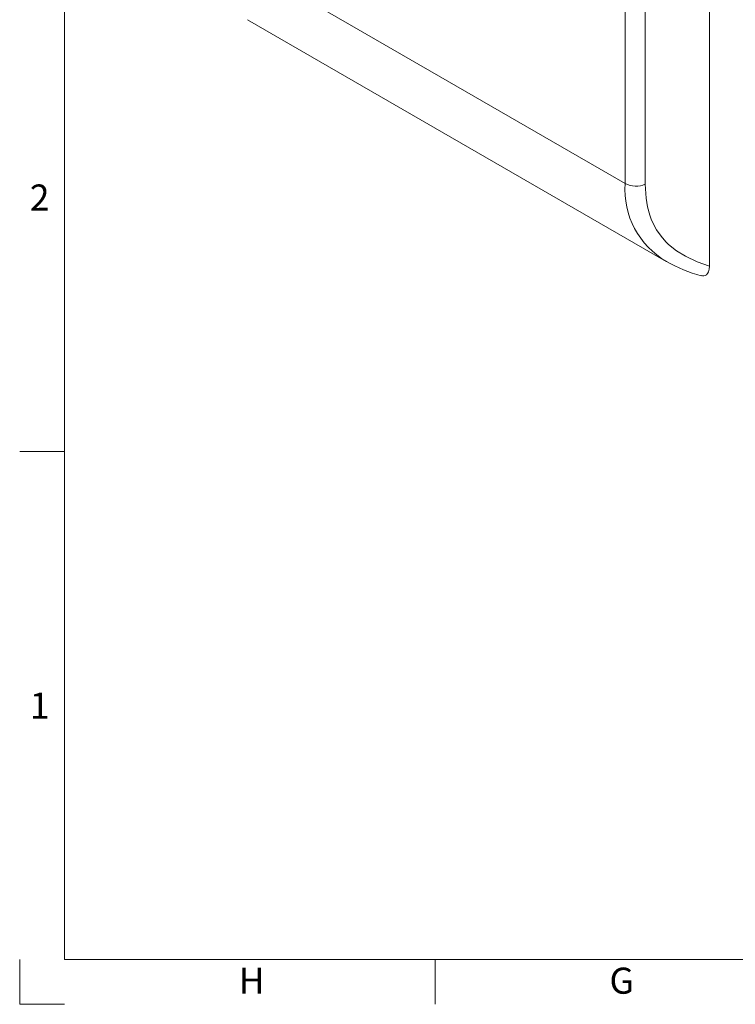
# Model space of a CAD drawing. Units: millimetres. Extents: x 5 to 415, y 6 to 291.
# Drawn here: x 5 to 101, y 6 to 138 of the extents above; entities that cross this region are included whole.
import ezdxf

# ---------------------------------------------------------------- set-up
doc = ezdxf.new("R2010")
doc.units = ezdxf.units.MM
doc.layers.add('PV', color=7, linetype='Continuous', lineweight=0)
doc.styles.add('SLDTEXTSTYLE0', font='TXT', dxfattribs={"width": 0.75})

msp = doc.modelspace()

# ---------------------------------------------------------------- linework, layer by layer
at = {"color": 7, "linetype": 'Continuous', "lineweight": 15}
for p, q in [((97.52, 105.23), (97.52, 170.13)), ((86.23, 116.32), (86.23, 150.85)), ((88.93, 150.78), (88.93, 116.25)), ((30.89, 148.27), (86.23, 116.32)), ((35.58, 138.29), (91.74, 105.87))]:
    msp.add_line(p, q, dxfattribs=at)
at = {"color": 7, "linetype": 'Continuous', "lineweight": 15, "flags": 128}
for points in [[(88.93, 116.25), (88.94, 115.61), (89.03, 114.37), (89.23, 113.18), (89.54, 112.07), (89.73, 111.55), (89.95, 111.05), (90.45, 110.12), (91.04, 109.27), (91.7, 108.5), (92.06, 108.15), (93.13, 107.29), (94.3, 106.56), (95.87, 105.82), (97.52, 105.23)], [(97.52, 105.23), (97.49, 104.84), (97.4, 104.48), (97.29, 104.26), (97.14, 104.09), (96.98, 103.99), (96.8, 103.93), (96.6, 103.93), (96.44, 103.97)]]:
    msp.add_lwpolyline(points, dxfattribs=at)
at = {"color": 7, "linetype": 'Continuous', "lineweight": 15}
for centre, radius, start, end in [((97.27, 115.49), 11.07, 175.6968, 240.3633), ((87.65, 119.08), 3.11, 242.8052, 294.3071), ((101.17, 122.24), 18.88, 240.2121, 255.4883)]:
    msp.add_arc(centre, radius, start, end, dxfattribs=at)
at = {"layer": 'PV', "linetype": 'Continuous'}
for p, q in [((11, 284.75), (11, 12.25)), ((5, 80.38), (11, 80.38)), ((5, 12.25), (5, 6.25)), ((5, 12.25), (5, 6.25)), ((11, 12.25), (409, 12.25)), ((60.75, 12.25), (60.75, 6.25)), ((5, 6.25), (11, 6.25))]:
    msp.add_line(p, q, dxfattribs=at)

# ---------------------------------------------------------------- texts
at = {"layer": 'PV', "char_height": 3.5, "attachment_point": 1, "style": 'SLDTEXTSTYLE0'}
for s, insert in [('2', (6.35, 116.19)), ('1', (6.35, 48.06)), ('H', (34.38, 11.17)), ('G', (84.12, 11.17))]:
    msp.add_mtext(s, dxfattribs=dict(at, insert=insert))

doc.saveas('drawing.dxf')
